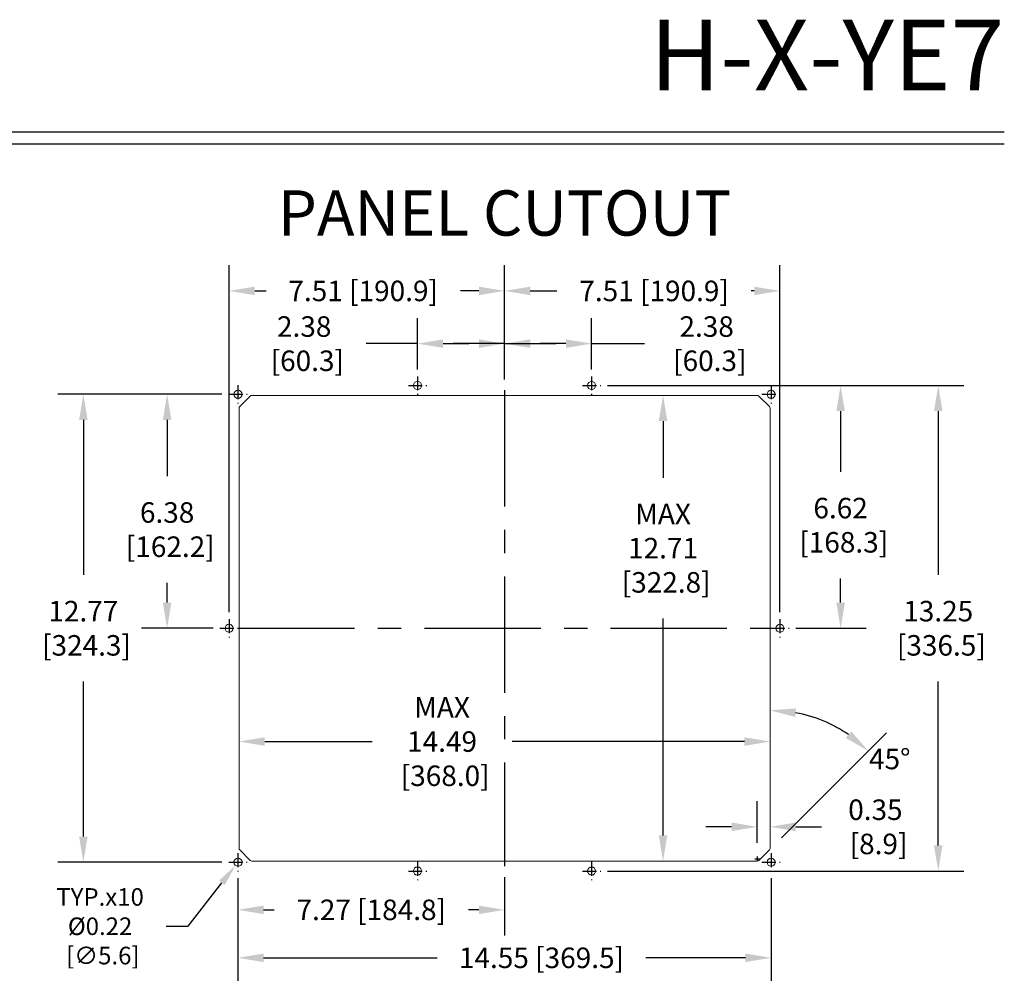
# Model space of a CAD drawing. Extents: x 3.5 to 56, y 4.5 to 72.2.
# Drawn here: x 29.1 to 56, y 46.1 to 72.2 of the extents above; entities that cross this region are included whole.
import ezdxf
from ezdxf.enums import TextEntityAlignment as Align

# ---------------------------------------------------------------- set-up
doc = ezdxf.new("R2010")
doc.units = 0
doc.header["$LTSCALE"] = 0.25
doc.header["$MEASUREMENT"] = 0
doc.linetypes.add('CENTERX2', pattern=[20.32, 12.7, -2.54, 2.54, -2.54])
doc.layers.get('0').update_dxf_attribs({"linetype": 'CONTINUOUS'})
doc.layers.get('DEFPOINTS').update_dxf_attribs({"linetype": 'CONTINUOUS'})
doc.layers.add('TMP', color=7, linetype='CONTINUOUS')
doc.styles.add('Airal', font='arial.ttf')
doc.styles.add('Arial.1', font='arial.ttf', dxfattribs={"height": 0.1})
doc.dimstyles.new('STYLE H', dxfattribs={"dimscale": 7, "dimtxt": 0.08, "dimasz": 0.1, "dimexe": 0.1, "dimexo": 0.0625, "dimgap": 0.09, "dimtad": 0, "dimtih": 1, "dimtoh": 1, "dimzin": 0, "dimdsep": 46, "dimtxsty": 'Airal', "dimcen": 0.09, "dimadec": 0, "dimazin": 0, "dimtfac": 1, "dimtofl": 0, "dimtmove": 0, "dimatfit": 3, "dimfxl": 1, "dimtolj": 1, "dimtzin": 0, "dimarcsym": 0})
doc.dimstyles.new('STYLE V', dxfattribs={"dimscale": 7, "dimtxt": 0.08, "dimasz": 0.1, "dimexe": 0.1, "dimexo": 0.0625, "dimgap": 0.09, "dimtad": 0, "dimtih": 1, "dimtoh": 1, "dimzin": 0, "dimdsep": 46, "dimtxsty": 'Airal', "dimcen": 0.09, "dimadec": 0, "dimazin": 0, "dimtfac": 1, "dimtofl": 0, "dimtmove": 0, "dimatfit": 3, "dimfxl": 1, "dimtolj": 1, "dimtzin": 0, "dimarcsym": 0})

# ---------------------------------------------------------------- blocks, each defined once
blk = doc.blocks.new('*D0')
at = {"color": 0, "lineweight": -2, "transparency": 16777216}
for p, q in [((35.089, 48.742), (35.089, 45.871)), ((49.637, 48.742), (49.637, 45.871)), ((35.789, 46.571), (40.526, 46.571)), ((48.937, 46.571), (46.217, 46.571))]:
    blk.add_line(p, q, dxfattribs=at)
at = {"color": 0, "transparency": 16777216}
for points in [[(35.789, 46.687), (35.789, 46.454), (35.089, 46.571)], [(48.937, 46.687), (48.937, 46.454), (49.637, 46.571)]]:
    blk.add_solid(points, dxfattribs=at)
at = {"layer": 'DEFPOINTS', "color": 0, "transparency": 16777216}
for p in [(35.089, 49.18), (49.637, 49.18), (49.637, 46.571)]:
    blk.add_point(p, dxfattribs=at)
at = {"color": 0, "transparency": 16777216, "insert": (43.371, 46.571), "char_height": 0.56, "attachment_point": 5, "style": 'Airal'}
blk.add_mtext('\\A1;14.55 [369.5]', dxfattribs=at)
blk = doc.blocks.new('*D1')
at = {"color": 0, "lineweight": -2, "transparency": 16777216}
for p, q in [((42.363, 62.356), (42.363, 65.469)), ((49.878, 56.001), (49.878, 65.469)), ((43.063, 64.769), (43.792, 64.769)), ((49.178, 64.769), (49.097, 64.769))]:
    blk.add_line(p, q, dxfattribs=at)
at = {"color": 0, "transparency": 16777216}
for points in [[(43.063, 64.886), (43.063, 64.653), (42.363, 64.769)], [(49.178, 64.886), (49.178, 64.653), (49.878, 64.769)]]:
    blk.add_solid(points, dxfattribs=at)
at = {"layer": 'DEFPOINTS', "color": 0, "transparency": 16777216}
for p in [(49.878, 64.769), (42.363, 61.919), (49.878, 55.564)]:
    blk.add_point(p, dxfattribs=at)
at = {"color": 0, "transparency": 16777216, "insert": (46.444, 64.769), "char_height": 0.56, "attachment_point": 5, "style": 'Airal'}
blk.add_mtext('\\A1;7.51 [190.9]', dxfattribs=at)
blk = doc.blocks.new('*D2')
at = {"color": 0, "lineweight": -2, "transparency": 16777216}
for p, q in [((34.651, 61.948), (32.456, 61.948)), ((33.156, 61.248), (33.156, 59.712)), ((33.156, 56.264), (33.156, 56.799)), ((34.411, 55.564), (32.456, 55.564))]:
    blk.add_line(p, q, dxfattribs=at)
at = {"color": 0, "transparency": 16777216}
for points in [[(33.039, 61.248), (33.272, 61.248), (33.156, 61.948)], [(33.039, 56.264), (33.272, 56.264), (33.156, 55.564)]]:
    blk.add_solid(points, dxfattribs=at)
at = {"layer": 'DEFPOINTS', "color": 0, "transparency": 16777216}
for p in [(33.156, 61.948), (35.089, 61.948), (34.848, 55.564)]:
    blk.add_point(p, dxfattribs=at)
at = {"color": 0, "transparency": 16777216, "insert": (33.156, 58.256), "char_height": 0.56, "attachment_point": 5, "style": 'Airal'}
blk.add_mtext('\\A1;6.38\\P [162.2]', dxfattribs=at)
blk = doc.blocks.new('*D3')
at = {"color": 0, "lineweight": -2, "transparency": 16777216}
for p, q in [((34.651, 61.948), (30.17, 61.948)), ((30.87, 61.248), (30.87, 57.02)), ((30.87, 49.88), (30.87, 54.107)), ((34.651, 49.18), (30.17, 49.18))]:
    blk.add_line(p, q, dxfattribs=at)
at = {"color": 0, "transparency": 16777216}
for points in [[(30.754, 61.248), (30.987, 61.248), (30.87, 61.948)], [(30.754, 49.88), (30.987, 49.88), (30.87, 49.18)]]:
    blk.add_solid(points, dxfattribs=at)
at = {"layer": 'DEFPOINTS', "color": 0, "transparency": 16777216}
for p in [(30.87, 61.948), (35.089, 61.948), (35.089, 49.18)]:
    blk.add_point(p, dxfattribs=at)
at = {"color": 0, "transparency": 16777216, "insert": (30.87, 55.564), "char_height": 0.56, "attachment_point": 5, "style": 'Airal'}
blk.add_mtext('\\A1;12.77\\P [324.3]', dxfattribs=at)
blk = doc.blocks.new('*D6')
at = {"color": 0, "lineweight": -2, "transparency": 16777216}
for p, q in [((35.818, 52.472), (38.749, 52.472)), ((48.908, 52.472), (42.568, 52.472))]:
    blk.add_line(p, q, dxfattribs=at)
at = {"color": 0, "transparency": 16777216}
for points in [[(35.818, 52.589), (35.818, 52.356), (35.118, 52.472)], [(48.908, 52.589), (48.908, 52.356), (49.608, 52.472)]]:
    blk.add_solid(points, dxfattribs=at)
at = {"layer": 'DEFPOINTS', "color": 0, "transparency": 16777216}
for p in [(35.118, 52.472), (49.608, 52.472), (49.608, 52.472)]:
    blk.add_point(p, dxfattribs=at)
at = {"color": 0, "transparency": 16777216, "insert": (40.658, 52.472), "char_height": 0.56, "attachment_point": 5, "style": 'Airal'}
blk.add_mtext('\\A1;MAX\\P14.49\\P [368.0]', dxfattribs=at)
blk = doc.blocks.new('*D7')
at = {"color": 0, "lineweight": -2, "transparency": 16777216}
for p, q in [((46.688, 61.219), (46.688, 59.673)), ((46.688, 49.909), (46.688, 55.826))]:
    blk.add_line(p, q, dxfattribs=at)
at = {"color": 0, "transparency": 16777216}
for points in [[(46.572, 61.219), (46.805, 61.219), (46.688, 61.919)], [(46.572, 49.909), (46.805, 49.909), (46.688, 49.209)]]:
    blk.add_solid(points, dxfattribs=at)
at = {"layer": 'DEFPOINTS', "color": 0, "transparency": 16777216}
for p in [(46.688, 61.919), (46.688, 61.919), (46.688, 49.209)]:
    blk.add_point(p, dxfattribs=at)
at = {"color": 0, "transparency": 16777216, "insert": (46.688, 57.75), "char_height": 0.56, "attachment_point": 5, "style": 'Airal'}
blk.add_mtext('\\A1;MAX\\P12.71\\P [322.8]', dxfattribs=at)
blk = doc.blocks.new('*D14')
at = {"color": 0, "lineweight": -2, "transparency": 16777216}
for p, q in [((49.259, 49.709), (49.259, 50.845)), ((48.559, 50.145), (47.859, 50.145)), ((50.308, 50.145), (51.008, 50.145))]:
    blk.add_line(p, q, dxfattribs=at)
at = {"color": 0, "transparency": 16777216}
for points in [[(48.559, 50.262), (48.559, 50.028), (49.259, 50.145)], [(50.308, 50.262), (50.308, 50.028), (49.608, 50.145)]]:
    blk.add_solid(points, dxfattribs=at)
at = {"layer": 'DEFPOINTS', "color": 0, "transparency": 16777216}
for p in [(49.259, 50.145), (49.608, 49.559), (49.259, 49.271)]:
    blk.add_point(p, dxfattribs=at)
at = {"color": 0, "transparency": 16777216, "insert": (52.483, 50.145), "char_height": 0.56, "attachment_point": 5, "style": 'Airal'}
blk.add_mtext('\\A1;0.35\\P [8.9]', dxfattribs=at)
blk = doc.blocks.new('*D15')
at = {"color": 0, "lineweight": -2, "transparency": 16777216}
blk.add_line((49.918, 49.842), (52.784, 52.709), dxfattribs=at)
blk.add_arc((49.608, 49.533), 3.792, 55.5927, 79.4073, dxfattribs=at)
at = {"color": 0, "transparency": 16777216}
for points in [[(50.295, 53.144), (50.316, 53.376), (49.608, 53.324)], [(51.825, 52.751), (51.676, 52.571), (52.29, 52.214)]]:
    blk.add_solid(points, dxfattribs=at)
at = {"layer": 'DEFPOINTS', "color": 0, "transparency": 16777216}
for p in [(49.608, 59.571), (50.59, 53.195), (49.589, 49.513), (49.608, 49.559), (49.304, 49.229)]:
    blk.add_point(p, dxfattribs=at)
at = {"color": 0, "transparency": 16777216, "insert": (52.874, 51.997), "char_height": 0.56, "attachment_point": 5, "style": 'Airal'}
blk.add_mtext('\\A1;45°', dxfattribs=at)
blk = doc.blocks.new('*D16')
at = {"color": 0, "lineweight": -2, "transparency": 16777216}
for p, q in [((45.175, 62.188), (52.233, 62.188)), ((51.533, 61.488), (51.533, 59.833)), ((51.533, 56.264), (51.533, 56.919)), ((50.315, 55.564), (52.233, 55.564))]:
    blk.add_line(p, q, dxfattribs=at)
at = {"color": 0, "transparency": 16777216}
for points in [[(51.417, 61.488), (51.65, 61.488), (51.533, 62.188)], [(51.417, 56.264), (51.65, 56.264), (51.533, 55.564)]]:
    blk.add_solid(points, dxfattribs=at)
at = {"layer": 'DEFPOINTS', "color": 0, "transparency": 16777216}
for p in [(44.738, 62.188), (51.533, 62.188), (49.878, 55.564)]:
    blk.add_point(p, dxfattribs=at)
at = {"color": 0, "transparency": 16777216, "insert": (51.533, 58.376), "char_height": 0.56, "attachment_point": 5, "style": 'Airal'}
blk.add_mtext('\\A1;6.62\\P [168.3]', dxfattribs=at)
blk = doc.blocks.new('*D17')
at = {"color": 0, "lineweight": -2, "transparency": 16777216}
for p, q in [((45.175, 62.188), (54.897, 62.188)), ((54.197, 61.488), (54.197, 57.02)), ((54.197, 49.639), (54.197, 54.107)), ((45.175, 48.939), (54.897, 48.939))]:
    blk.add_line(p, q, dxfattribs=at)
at = {"color": 0, "transparency": 16777216}
for points in [[(54.081, 61.488), (54.314, 61.488), (54.197, 62.188)], [(54.081, 49.639), (54.314, 49.639), (54.197, 48.939)]]:
    blk.add_solid(points, dxfattribs=at)
at = {"layer": 'DEFPOINTS', "color": 0, "transparency": 16777216}
for p in [(44.738, 62.188), (44.738, 48.939), (54.197, 48.939)]:
    blk.add_point(p, dxfattribs=at)
at = {"color": 0, "transparency": 16777216, "insert": (54.197, 55.564), "char_height": 0.56, "attachment_point": 5, "style": 'Airal'}
blk.add_mtext('\\A1;13.25\\P [336.5]', dxfattribs=at)
blk = doc.blocks.new('*D18')
at = {"color": 0, "lineweight": -2, "transparency": 16777216}
for p, q in [((34.848, 56.001), (34.848, 65.469)), ((42.363, 62.356), (42.363, 65.469)), ((35.548, 64.769), (35.854, 64.769)), ((41.663, 64.769), (41.159, 64.769))]:
    blk.add_line(p, q, dxfattribs=at)
at = {"color": 0, "transparency": 16777216}
for points in [[(35.548, 64.886), (35.548, 64.653), (34.848, 64.769)], [(41.663, 64.886), (41.663, 64.653), (42.363, 64.769)]]:
    blk.add_solid(points, dxfattribs=at)
at = {"layer": 'DEFPOINTS', "color": 0, "transparency": 16777216}
for p in [(42.363, 64.769), (42.363, 61.919), (34.848, 55.564)]:
    blk.add_point(p, dxfattribs=at)
at = {"color": 0, "transparency": 16777216, "insert": (38.506, 64.769), "char_height": 0.56, "attachment_point": 5, "style": 'Airal'}
blk.add_mtext('\\A1;7.51 [190.9]', dxfattribs=at)
blk = doc.blocks.new('*D19')
at = {"color": 0, "lineweight": -2, "transparency": 16777216}
for p, q in [((39.988, 62.626), (39.988, 64.03)), ((42.363, 62.356), (42.363, 64.03)), ((39.288, 63.33), (38.588, 63.33)), ((39.988, 63.33), (39.288, 63.33)), ((40.688, 63.33), (41.388, 63.33)), ((41.663, 63.33), (40.963, 63.33)), ((42.363, 63.33), (43.063, 63.33)), ((43.063, 63.33), (43.763, 63.33))]:
    blk.add_line(p, q, dxfattribs=at)
at = {"color": 0, "transparency": 16777216}
for points in [[(40.688, 63.447), (40.688, 63.214), (39.988, 63.33)], [(41.663, 63.447), (41.663, 63.214), (42.363, 63.33)]]:
    blk.add_solid(points, dxfattribs=at)
at = {"layer": 'DEFPOINTS', "color": 0, "transparency": 16777216}
for p in [(39.988, 63.33), (39.988, 62.188), (42.363, 61.919)]:
    blk.add_point(p, dxfattribs=at)
at = {"color": 0, "transparency": 16777216, "insert": (36.896, 63.33), "char_height": 0.56, "attachment_point": 5, "style": 'Airal'}
blk.add_mtext('\\A1;2.38\\P [60.3]', dxfattribs=at)
blk = doc.blocks.new('*D20')
at = {"color": 0, "lineweight": -2, "transparency": 16777216}
for p, q in [((42.363, 62.356), (42.363, 64.03)), ((44.738, 62.626), (44.738, 64.03)), ((41.663, 63.33), (40.963, 63.33)), ((42.363, 63.33), (41.663, 63.33)), ((43.063, 63.33), (43.763, 63.33)), ((44.038, 63.33), (43.338, 63.33)), ((44.738, 63.33), (45.438, 63.33)), ((45.438, 63.33), (46.186, 63.33))]:
    blk.add_line(p, q, dxfattribs=at)
at = {"color": 0, "transparency": 16777216}
for points in [[(43.063, 63.447), (43.063, 63.214), (42.363, 63.33)], [(44.038, 63.447), (44.038, 63.214), (44.738, 63.33)]]:
    blk.add_solid(points, dxfattribs=at)
at = {"layer": 'DEFPOINTS', "color": 0, "transparency": 16777216}
for p in [(44.738, 63.33), (44.738, 62.188), (42.363, 61.919)]:
    blk.add_point(p, dxfattribs=at)
at = {"color": 0, "transparency": 16777216, "insert": (47.878, 63.33), "char_height": 0.56, "attachment_point": 5, "style": 'Airal'}
blk.add_mtext('\\A1;2.38\\P [60.3]', dxfattribs=at)
blk = doc.blocks.new('*D21')
at = {"color": 0, "lineweight": -2, "transparency": 16777216}
for p, q in [((35.089, 48.742), (35.089, 47.18)), ((42.363, 48.771), (42.363, 47.18)), ((35.789, 47.88), (36.074, 47.88)), ((41.663, 47.88), (41.378, 47.88))]:
    blk.add_line(p, q, dxfattribs=at)
at = {"color": 0, "transparency": 16777216}
for points in [[(35.789, 47.996), (35.789, 47.763), (35.089, 47.88)], [(41.663, 47.996), (41.663, 47.763), (42.363, 47.88)]]:
    blk.add_solid(points, dxfattribs=at)
at = {"layer": 'DEFPOINTS', "color": 0, "transparency": 16777216}
for p in [(35.089, 49.18), (42.363, 49.209), (35.089, 47.88)]:
    blk.add_point(p, dxfattribs=at)
at = {"color": 0, "transparency": 16777216, "insert": (38.726, 47.88), "char_height": 0.56, "attachment_point": 5, "style": 'Airal'}
blk.add_mtext('\\A1;7.27 [184.8]', dxfattribs=at)
blk = doc.blocks.new('*D26')
at = {"color": 0, "lineweight": -2, "transparency": 16777216}
for p, q in [((33.729, 47.432), (34.653, 48.619)), ((33.129, 47.432), (33.729, 47.432))]:
    blk.add_line(p, q, dxfattribs=at)
at = {"color": 0, "transparency": 16777216}
blk.add_solid([(34.574, 48.681), (34.732, 48.558), (35.021, 49.093)], dxfattribs=at)
at = {"layer": 'DEFPOINTS', "color": 0, "transparency": 16777216}
for p in [(35.157, 49.267), (35.021, 49.093)]:
    blk.add_point(p, dxfattribs=at)
at = {"color": 0, "transparency": 16777216, "insert": (31.327, 47.432), "char_height": 0.48, "attachment_point": 5, "style": 'Airal'}
blk.add_mtext('\\A1;TYP.x10\\P%%c0.22\\P [∅5.6]', dxfattribs=at)

msp = doc.modelspace()

# ---------------------------------------------------------------- linework, layer by layer
at = {"linetype": 'CENTERX2', "ltscale": 0.12}
for p, q in [((39.988, 62.438), (39.988, 61.938)), ((44.738, 62.438), (44.738, 61.938)), ((35.089, 62.198), (35.089, 61.698)), ((39.738, 62.188), (40.238, 62.188)), ((44.488, 62.188), (44.988, 62.188)), ((49.637, 62.198), (49.637, 61.698)), ((34.839, 61.948), (35.339, 61.948)), ((49.387, 61.948), (49.887, 61.948)), ((34.848, 55.814), (34.848, 55.314)), ((49.878, 55.814), (49.878, 55.314)), ((34.598, 55.564), (35.098, 55.564)), ((49.628, 55.564), (50.128, 55.564)), ((34.839, 49.18), (35.339, 49.18)), ((35.089, 49.43), (35.089, 48.93)), ((39.988, 49.189), (39.988, 48.689)), ((44.738, 49.189), (44.738, 48.689)), ((49.387, 49.18), (49.887, 49.18)), ((49.637, 49.43), (49.637, 48.93)), ((39.738, 48.939), (40.238, 48.939)), ((44.488, 48.939), (44.988, 48.939))]:
    msp.add_line(p, q, dxfattribs=at)
at = {"color": 0, "linetype": 'Continuous', "lineweight": 0}
for p, q in [((35.423, 61.9), (35.136, 61.614)), ((49.259, 61.919), (35.467, 61.919)), ((49.59, 61.614), (49.303, 61.9)), ((35.118, 61.569), (35.118, 49.558)), ((49.608, 49.558), (49.608, 61.569)), ((35.136, 49.514), (35.423, 49.227)), ((49.303, 49.227), (49.59, 49.514)), ((35.467, 49.209), (49.259, 49.209))]:
    msp.add_line(p, q, dxfattribs=at)
at = {"linetype": 'CENTERX2'}
for p, q in [((42.363, 62.058), (42.363, 49.069)), ((35.098, 55.564), (49.628, 55.564))]:
    msp.add_line(p, q, dxfattribs=at)
for p, q in [((49.196, 49.271), (49.321, 49.271)), ((49.259, 49.334), (49.259, 49.209))]:
    msp.add_line(p, q)
at = {"color": 0, "linetype": 'Continuous', "lineweight": 0}
for centre in [(39.988, 62.188), (44.738, 62.188), (35.089, 61.948), (49.637, 61.948), (34.848, 55.564), (49.878, 55.564), (35.089, 49.18), (49.637, 49.18), (39.988, 48.939), (44.738, 48.939)]:
    msp.add_circle(centre, 0.11, dxfattribs=at)
for centre, start, end in [((35.467, 61.856), 89.9997, 135.0003), ((49.259, 61.856), 44.9997, 90.0003), ((35.18, 61.569), 134.9997, 180.0003), ((49.545, 61.569), 359.9997, 45.0003), ((35.18, 49.558), 179.9997, 225.0003), ((49.545, 49.558), 314.9997, 0.0003), ((35.467, 49.271), 224.9997, 270.0003), ((49.259, 49.271), 269.9997, 315.0003)]:
    msp.add_arc(centre, 0.0625, start, end, dxfattribs=at)
at = {"layer": 'TMP'}
for p, q in [((3.5, 69.113), (56, 69.113)), ((3.5, 68.783), (56, 68.783))]:
    msp.add_line(p, q, dxfattribs=at)

# ---------------------------------------------------------------- texts
at = {"layer": 'TMP', "style": 'Arial.1'}
msp.add_text('H-X-YE7', height=1.9306, dxfattribs=at).set_placement((56, 69.637), align=Align.BOTTOM_RIGHT)
msp.add_text('PANEL CUTOUT', height=1.23561, dxfattribs=at).set_placement((42.363, 66.735), align=Align.MIDDLE)

# ---------------------------------------------------------------- dimensions: what is measured, and where the dimension line sits
for base, p1, p2, picture, middle in [((42.3629, 64.7693), (34.8483, 55.5638), (42.3629, 61.9188), '*D18', (38.5064, 64.7693)), ((49.8775, 64.7693), (42.3629, 61.9188), (49.8775, 55.5638), '*D1', (46.4444, 64.7693)), ((35.089, 47.88), (42.363, 49.209), (35.089, 49.18), '*D21', (38.726, 47.88)), ((49.637, 46.571), (35.089, 49.18), (49.637, 49.18), '*D0', (43.371, 46.571))]:
    dim = msp.add_linear_dim(base=base, p1=p1, p2=p2, dimstyle='STYLE H')
    dim.commit()
    dim.dimension.update_dxf_attribs({"geometry": picture, "text_midpoint": middle, "dimtype": 160})
for base, p1, p2, override, picture, middle in [((39.987901766, 63.330382242), (42.362901766, 61.918756387), (39.987901766, 62.188377107), {"dimpost": '\\X'}, '*D19', (36.895964522, 63.330382242)), ((44.737901766, 63.330382242), (42.362901766, 61.918756387), (44.737901766, 62.188377107), {"dimpost": '\\X'}, '*D20', (47.877624877, 63.330382242)), ((49.608, 52.472), (35.118, 52.472), (49.608, 52.472), {"dimpost": 'MAX\\P<>\\X', "dimse1": 1, "dimse2": 1}, '*D6', (40.658, 52.472)), ((49.259, 50.145), (49.608, 49.559), (49.259, 49.271), {"dimscale": 7, "dimpost": '\\X', "dimse1": 1, "dimsd1": 0}, '*D14', (52.483, 50.145))]:
    dim = msp.add_linear_dim(base=base, p1=p1, p2=p2, dimstyle='STYLE V', override=override)
    dim.commit()
    dim.dimension.update_dxf_attribs({"geometry": picture, "text_midpoint": middle, "dimtype": 160})
for base, p1, p2, override, picture, middle in [((51.533, 62.188), (49.878, 55.564), (44.738, 62.188), {"dimpost": '\\X'}, '*D16', (51.533, 58.376)), ((54.197, 48.939), (44.738, 62.188), (44.738, 48.939), {"dimpost": '\\X'}, '*D17', (54.197, 55.564)), ((30.87, 61.948), (35.089, 49.18), (35.089, 61.948), {"dimpost": '\\X'}, '*D3', (30.87, 55.564)), ((33.156, 61.948), (34.848, 55.564), (35.089, 61.948), {"dimpost": '\\X'}, '*D2', (33.156, 58.256)), ((46.688, 61.919), (46.688, 49.209), (46.688, 61.919), {"dimscale": 7, "dimpost": 'MAX\\P<>\\X', "dimse1": 1, "dimse2": 1}, '*D7', (46.688, 57.75))]:
    dim = msp.add_linear_dim(base=base, p1=p1, p2=p2, angle=90, dimstyle='STYLE V', override=override)
    dim.commit()
    dim.dimension.update_dxf_attribs({"geometry": picture, "text_midpoint": middle, "dimtype": 160})
dim = msp.add_angular_dim_2l(base=(50.59, 53.195), line1=((49.608, 49.559), (49.608, 59.571)), line2=((49.304, 49.229), (49.589, 49.513)), dimstyle='STYLE H', override={"dimse2": 1, "dimtmove": 1})
dim.commit()
dim.dimension.update_dxf_attribs({"geometry": '*D15', "text_midpoint": (52.874, 51.997), "dimtype": 162})
dim = msp.add_diameter_dim_2p(p1=(35.157, 49.267), p2=(35.021, 49.093), dimstyle='STYLE V', override={"dimscale": 6, "dimpost": 'TYP.x10\\P%%c<>\\X', "dimcen": 0})
dim.commit()
dim.dimension.update_dxf_attribs({"geometry": '*D26', "text_midpoint": (31.327, 47.432), "dimtype": 163})

doc.saveas('drawing.dxf')
